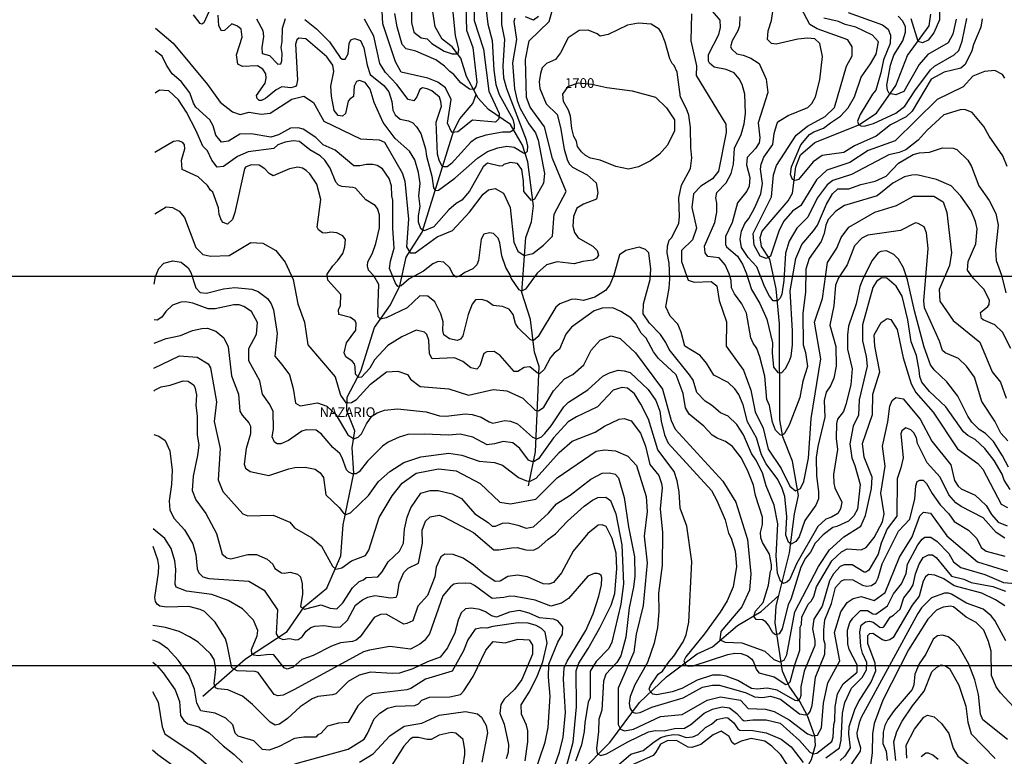
# Model space of a CAD drawing. Units: inches. Extents: x 693560 to 858820, y 9116610 to 9281858.
# Drawn here: x 720138 to 725198, y 9196634 to 9200421 of the extents above; entities that cross this region are included whole.
import ezdxf
from ezdxf.enums import TextEntityAlignment as Align

# ---------------------------------------------------------------- set-up
doc = ezdxf.new("R2010")
doc.units = ezdxf.units.IN
doc.header["$MEASUREMENT"] = 0
for name, color, linetype in [('curvas', 40, 'Continuous'), ('Grillas', 253, 'Continuous'), ('LABEL_CURVAS_SHP', 7, 'Continuous'), ('LABEL_RIOS_SHP', 7, 'Continuous')]:
    doc.layers.add(name, color=color, linetype=linetype)
doc.layers.add('rios', color=140, linetype='Continuous', lineweight=30)

msp = doc.modelspace()

# ---------------------------------------------------------------- linework, layer by layer
at = {"layer": 'curvas', "color": 33}
for points in [[(722151, 9200638), (722152, 9200407), (722164, 9200356), (722202, 9200328), (722233, 9200322), (722257, 9200299), (722320, 9200260), (722361, 9200245), (722385, 9200245), (722393, 9200253), (722395, 9200272), (722377, 9200338), (722366, 9200460)], [(725201, 9200120), (725188, 9200140), (725150, 9200159), (725097, 9200155), (725037, 9200130), (724987, 9200075), (724853, 9200010), (724637, 9199798), (724498, 9199749), (724405, 9199686), (724286, 9199647), (724233, 9199597), (724152, 9199466), (724109, 9199436), (724064, 9199383), (724039, 9199334), (723997, 9199206), (723974, 9199193), (723944, 9199205), (723912, 9199262), (723908, 9199321), (724001, 9199510), (724012, 9199623), (724027, 9199671), (724129, 9199827), (724186, 9199874), (724277, 9199923), (724325, 9199970), (724387, 9200182), (724416, 9200235), (724417, 9200282), (724394, 9200318), (724236, 9200374), (724199, 9200396), (724092, 9200598)], [(722474, 9200492), (722474, 9200417), (722521, 9200269), (722549, 9200054), (722603, 9199938), (722600, 9199912), (722583, 9199895), (722466, 9199905), (722389, 9199845), (722359, 9199841), (722337, 9199889), (722356, 9200010), (722327, 9200071), (722287, 9200100), (722236, 9200121), (722099, 9200152), (722070, 9200205), (722005, 9200399), (721996, 9200565)], [(722430, 9200553), (722434, 9200367), (722467, 9200278), (722487, 9200099), (722483, 9200077), (722472, 9200062), (722450, 9200063), (722405, 9200097), (722370, 9200140), (722348, 9200154), (722321, 9200182), (722276, 9200214), (722174, 9200259), (722125, 9200272), (722104, 9200293), (722078, 9200384), (722066, 9200452)], [(720836, 9200377), (720927, 9200300), (721104, 9200088), (721169, 9199997), (721232, 9199947), (721272, 9199934), (721318, 9199946), (721380, 9199935), (721426, 9199940), (721537, 9200013), (721599, 9200028), (721648, 9199995), (721701, 9199899), (721890, 9199808), (721986, 9199803), (722013, 9199791), (722103, 9199634), (722118, 9199590), (722136, 9199395), (722126, 9199254), (722144, 9199222), (722170, 9199222), (722283, 9199304), (722362, 9199338), (722450, 9199432), (722520, 9199524), (722547, 9199546), (722581, 9199553), (722624, 9199530), (722659, 9199456), (722677, 9199277), (722698, 9199231), (722731, 9199208), (722775, 9199219), (722830, 9199262), (722877, 9199308), (722884, 9199422), (722947, 9199537), (722877, 9199708), (722835, 9199870), (722761, 9199971), (722742, 9200021), (722737, 9200216), (722757, 9200312), (722859, 9200412), (722888, 9200513)], [(725212, 9199667), (725191, 9199721), (725120, 9199823), (725093, 9199872), (725032, 9199944), (724996, 9199959), (724971, 9199958), (724887, 9199932), (724801, 9199853), (724755, 9199802), (724692, 9199752), (724658, 9199739), (724604, 9199726), (724413, 9199625), (724317, 9199594), (724288, 9199572), (724237, 9199503), (724188, 9199405), (724131, 9199349), (724092, 9199282), (724074, 9199221), (724065, 9199080), (724055, 9199010), (724046, 9198990), (724032, 9198975), (724011, 9198976), (723992, 9199000), (723967, 9199046), (723927, 9199150), (723881, 9199199), (723848, 9199250), (723841, 9199292), (723847, 9199334), (723865, 9199374), (723885, 9199399), (723915, 9199452), (723947, 9199525), (723956, 9199578), (723945, 9199652), (723948, 9199678), (723963, 9199714), (724008, 9199780), (724016, 9199836), (724030, 9199889), (724039, 9199900), (724087, 9199929), (724188, 9199969), (724209, 9199990), (724228, 9200024), (724250, 9200111), (724264, 9200231), (724250, 9200299), (724225, 9200323), (724186, 9200326), (724137, 9200321), (724025, 9200295), (724002, 9200299), (723981, 9200319), (723985, 9200363), (724001, 9200417), (724014, 9200498)], [(724864, 9200527), (724865, 9200421), (724836, 9200354), (724807, 9200315), (724778, 9200302), (724756, 9200309), (724719, 9200425)], [(721110, 9200461), (721084, 9200404), (721074, 9200398), (721065, 9200401), (721031, 9200446)], [(722683, 9200428), (722677, 9200411), (722692, 9200320), (722670, 9200199), (722681, 9200066), (722695, 9200005), (722710, 9199965), (722755, 9199885), (722789, 9199839), (722803, 9199802), (722835, 9199630), (722830, 9199581), (722784, 9199499), (722768, 9199492), (722729, 9199538), (722728, 9199590), (722719, 9199651), (722697, 9199682), (722659, 9199687), (722626, 9199676), (722620, 9199669), (722605, 9199668), (722542, 9199684), (722520, 9199665), (722450, 9199540), (722411, 9199493), (722382, 9199476), (722343, 9199443), (722267, 9199356), (722216, 9199335), (722200, 9199345), (722187, 9199380), (722187, 9199412), (722196, 9199461), (722190, 9199515), (722196, 9199578), (722188, 9199636), (722169, 9199701), (722141, 9199745), (722068, 9199810), (722006, 9199893), (721959, 9199995), (721939, 9200063), (721913, 9200098), (721885, 9200109), (721869, 9200103), (721857, 9200079), (721853, 9200026), (721834, 9200013), (721826, 9200002), (721812, 9199939), (721797, 9199925), (721775, 9199929), (721755, 9199954), (721740, 9200027), (721737, 9200079), (721752, 9200154), (721747, 9200187), (721716, 9200230), (721608, 9200323), (721573, 9200326), (721562, 9200318), (721555, 9200296), (721566, 9200112), (721560, 9200084), (721555, 9200078), (721531, 9200071), (721485, 9200076), (721456, 9200060), (721401, 9200015), (721381, 9200006), (721369, 9200006), (721358, 9200016), (721356, 9200032), (721399, 9200095), (721405, 9200121), (721403, 9200143), (721388, 9200166), (721361, 9200183), (721283, 9200180), (721259, 9200192), (721252, 9200241), (721282, 9200331), (721276, 9200373), (721258, 9200388), (721228, 9200400), (721190, 9200366), (721175, 9200364), (721162, 9200390), (721159, 9200444)], [(721603, 9200422), (721663, 9200374), (721731, 9200307), (721785, 9200227), (721796, 9200218), (721810, 9200218), (721826, 9200245), (721832, 9200299), (721840, 9200318), (721859, 9200324), (721890, 9200314), (721907, 9200277), (721924, 9200188), (721940, 9200139), (722009, 9200083), (722035, 9200050), (722050, 9200001), (722056, 9199955), (722067, 9199932), (722093, 9199910), (722136, 9199901), (722158, 9199890), (722178, 9199870), (722200, 9199836), (722224, 9199757), (722228, 9199720), (722257, 9199616), (722264, 9199556), (722273, 9199543), (722290, 9199545), (722374, 9199607), (722490, 9199709), (722543, 9199743), (722595, 9199762), (722642, 9199770), (722680, 9199766), (722728, 9199736), (722740, 9199737), (722747, 9199745), (722749, 9199770), (722743, 9199801), (722641, 9200066), (722626, 9200121), (722622, 9200184), (722631, 9200319), (722616, 9200396), (722616, 9200473)], [(722536, 9200470), (722544, 9200398), (722567, 9200314), (722574, 9200161), (722585, 9200087), (722603, 9200037), (722672, 9199909), (722680, 9199881), (722679, 9199862), (722669, 9199849), (722659, 9199843), (722619, 9199842), (722534, 9199828), (722485, 9199812), (722457, 9199791), (722358, 9199681), (722335, 9199665), (722318, 9199664), (722307, 9199670), (722293, 9199699), (722286, 9199729), (722279, 9199894), (722305, 9199976), (722303, 9200000), (722295, 9200022), (722257, 9200055), (722233, 9200065), (722209, 9200070), (722194, 9200062), (722179, 9200025), (722164, 9200003), (722135, 9200010), (722077, 9200088), (722018, 9200149), (721989, 9200196), (721958, 9200337), (721910, 9200423)], [(722805, 9200437), (722778, 9200419), (722738, 9200435)], [(723591, 9200451), (723587, 9200313), (723617, 9200183), (723614, 9200134), (723767, 9199884), (723768, 9199841), (723729, 9199643), (723699, 9199602), (723638, 9199565), (723600, 9199525), (723593, 9199456), (723616, 9199349), (723596, 9199289), (723540, 9199234), (723540, 9199178), (723573, 9199082), (723604, 9199072), (723692, 9199075), (723721, 9199053), (723732, 9198977), (723770, 9198868), (723769, 9198743), (723857, 9198619), (723896, 9198516), (723917, 9198405), (723959, 9198321), (723985, 9198213), (724051, 9198114), (724096, 9198023), (724125, 9197999), (724151, 9198011), (724168, 9198047), (724192, 9198166), (724206, 9198370), (724256, 9198677), (724223, 9198866), (724263, 9198988), (724290, 9199172), (724337, 9199247), (724359, 9199302), (724399, 9199355), (724532, 9199431), (724644, 9199466), (724731, 9199513), (724835, 9199514), (724883, 9199484), (724903, 9199430), (724927, 9199222), (724916, 9199157), (724864, 9199034), (724866, 9198974), (724936, 9198874), (725072, 9198763), (725136, 9198610), (725178, 9198558), (725208, 9198475)], [(725231, 9198731), (725189, 9198815), (725149, 9198853), (725089, 9198878), (725081, 9198885), (725075, 9198916), (725113, 9198946), (725120, 9198956), (725122, 9198979), (725092, 9199036), (725040, 9199091), (725009, 9199134), (725013, 9199177), (725052, 9199269), (725059, 9199346), (725050, 9199384), (725028, 9199438), (724975, 9199514), (724925, 9199566), (724849, 9199600), (724749, 9199623), (724723, 9199622), (724685, 9199613), (724626, 9199580), (724545, 9199516), (724376, 9199466), (724332, 9199436), (724293, 9199393), (724281, 9199365), (724272, 9199322), (724257, 9199280), (724196, 9199194), (724178, 9199138), (724177, 9199020), (724162, 9198912), (724165, 9198749), (724177, 9198710), (724187, 9198638), (724163, 9198563), (724147, 9198479), (724093, 9198337), (724069, 9198294), (724056, 9198283), (724046, 9198287), (724023, 9198311), (724006, 9198352), (723991, 9198438), (723978, 9198469), (723968, 9198588), (723942, 9198688), (723926, 9198730), (723907, 9198758), (723896, 9198786), (723873, 9198913), (723849, 9198960), (723812, 9199011), (723796, 9199043), (723794, 9199081), (723784, 9199115), (723763, 9199160), (723732, 9199197), (723674, 9199204), (723661, 9199223), (723658, 9199257), (723711, 9199378), (723720, 9199431), (723720, 9199477), (723715, 9199505), (723721, 9199532), (723768, 9199583), (723795, 9199630), (723806, 9199678), (723812, 9199761), (723845, 9199831), (723861, 9199885), (723868, 9199938), (723864, 9200038), (723851, 9200087), (723836, 9200117), (723810, 9200148), (723768, 9200165), (723707, 9200177), (723683, 9200197), (723678, 9200208), (723678, 9200242), (723731, 9200344), (723740, 9200381), (723738, 9200419), (723690, 9200475)], [(723839, 9200437), (723837, 9200389), (723828, 9200364), (723799, 9200312), (723791, 9200282), (723797, 9200270), (723824, 9200246), (723856, 9200239), (723895, 9200223), (723938, 9200196), (723974, 9200116), (723983, 9200047), (723933, 9199891), (723941, 9199814), (723938, 9199788), (723919, 9199758), (723876, 9199713), (723873, 9199674), (723890, 9199609), (723887, 9199565), (723875, 9199540), (723827, 9199479), (723799, 9199379), (723766, 9199307), (723765, 9199265), (723770, 9199253), (723827, 9199206), (723853, 9199164), (723872, 9199120), (723899, 9199034), (723941, 9198962), (723978, 9198881), (724007, 9198760), (724005, 9198709), (724012, 9198635), (724034, 9198607), (724053, 9198606), (724073, 9198628), (724093, 9198663), (724102, 9198691), (724110, 9198750), (724110, 9198821), (724098, 9199027), (724126, 9199193), (724157, 9199265), (724218, 9199335), (724238, 9199365), (724285, 9199472), (724315, 9199526), (724343, 9199551), (724399, 9199552), (724460, 9199574), (724534, 9199590), (724591, 9199616), (724655, 9199684), (724730, 9199728), (724763, 9199736), (724814, 9199740), (724881, 9199763), (724935, 9199761), (724954, 9199754), (725011, 9199698), (725029, 9199667), (725067, 9199567), (725120, 9199492), (725155, 9199425), (725167, 9199365), (725152, 9199237), (725156, 9199183), (725184, 9199107), (725206, 9199016)], [(724396, 9200458), (724572, 9200395), (724601, 9200372), (724614, 9200342), (724611, 9200299), (724577, 9200214), (724563, 9200147), (724537, 9200058), (724521, 9200038), (724458, 9199934), (724444, 9199900), (724448, 9199883), (724461, 9199875), (724477, 9199874), (724525, 9199887), (724640, 9199940), (724687, 9199977), (724738, 9200056), (724819, 9200163), (724840, 9200182), (724940, 9200240), (724964, 9200263), (724982, 9200310), (725005, 9200427)], [(724950, 9200423), (724934, 9200346), (724910, 9200302), (724805, 9200242), (724761, 9200190), (724681, 9200052), (724641, 9200034), (724607, 9200042), (724597, 9200059), (724595, 9200084), (724614, 9200188), (724630, 9200238), (724677, 9200313), (724691, 9200357), (724691, 9200384), (724677, 9200414), (724652, 9200439)], [(725216, 9198256), (725181, 9198296), (725150, 9198357), (725083, 9198458), (725044, 9198583), (725004, 9198640), (724962, 9198679), (724894, 9198708), (724881, 9198721), (724865, 9198768), (724788, 9198939), (724785, 9198975), (724807, 9199245), (724798, 9199326), (724787, 9199356), (724755, 9199374), (724742, 9199377), (724664, 9199337), (724496, 9199314), (724466, 9199298), (724429, 9199258), (724391, 9199160), (724346, 9199094), (724330, 9199056), (724322, 9198950), (724302, 9198850), (724333, 9198741), (724334, 9198639), (724322, 9198578), (724304, 9198539), (724283, 9198506), (724272, 9198464), (724276, 9198377), (724239, 9198227), (724232, 9198171), (724233, 9198076), (724244, 9197995), (724244, 9197957), (724229, 9197926), (724173, 9197846), (724143, 9197763), (724127, 9197739), (724103, 9197724), (724089, 9197735), (724076, 9197771), (724081, 9197865), (724070, 9197969), (724057, 9198011), (724035, 9198057), (723974, 9198138), (723950, 9198184), (723924, 9198272), (723879, 9198353), (723856, 9198441), (723833, 9198494), (723813, 9198524), (723779, 9198555), (723705, 9198593), (723668, 9198656), (723635, 9198695), (723556, 9198742), (723538, 9198815), (723521, 9198855), (723481, 9198897), (723458, 9198944), (723476, 9199040), (723480, 9199089), (723475, 9199169), (723466, 9199222), (723467, 9199257), (723476, 9199287), (723490, 9199301), (723525, 9199375), (723529, 9199408), (723526, 9199505), (723540, 9199571), (723585, 9199656), (723592, 9199710), (723587, 9199763), (723586, 9199866), (723576, 9199931), (723565, 9199963), (723534, 9200023), (723517, 9200151), (723502, 9200185), (723491, 9200195), (723479, 9200220), (723456, 9200305), (723437, 9200353), (723424, 9200372), (723383, 9200398), (723319, 9200403), (723261, 9200393), (723163, 9200345), (723122, 9200337), (723105, 9200349), (723059, 9200367), (723013, 9200366), (722957, 9200328), (722917, 9200251), (722891, 9200216), (722846, 9200196), (722823, 9200173), (722814, 9200144), (722808, 9200102), (722811, 9200068), (722844, 9199989), (722900, 9199933), (722918, 9199866), (722936, 9199756), (722951, 9199703), (722962, 9199680), (722979, 9199663), (723054, 9199623), (723101, 9199582), (723110, 9199533), (723103, 9199498), (723035, 9199472), (723001, 9199452), (722984, 9199410), (722980, 9199359), (722989, 9199327), (723009, 9199299), (723084, 9199257), (723105, 9199235), (723112, 9199211), (723102, 9199195), (723084, 9199184), (723032, 9199178), (722988, 9199165), (722901, 9199176), (722846, 9199161), (722797, 9199118), (722737, 9199035), (722717, 9199026), (722705, 9199032), (722663, 9199092), (722659, 9199110), (722636, 9199147), (722616, 9199207), (722606, 9199273), (722597, 9199298), (722573, 9199322), (722552, 9199325), (722524, 9199318), (722509, 9199292), (722496, 9199183), (722487, 9199161), (722467, 9199140), (722425, 9199122), (722397, 9199101), (722382, 9199098), (722366, 9199110), (722348, 9199146), (722318, 9199175), (722289, 9199178), (722262, 9199165), (722213, 9199129), (722139, 9199088), (722098, 9199052), (722081, 9199050), (722070, 9199066), (722039, 9199142), (722044, 9199179), (722063, 9199246), (722056, 9199350), (722056, 9199494), (722050, 9199515), (722049, 9199567), (722037, 9199605), (722002, 9199654), (721976, 9199671), (721953, 9199677), (721921, 9199677), (721886, 9199669), (721856, 9199670), (721759, 9199750), (721698, 9199777), (721660, 9199815), (721595, 9199858), (721569, 9199865), (721530, 9199863), (721468, 9199829), (721428, 9199817), (721327, 9199834), (721269, 9199833), (721211, 9199797), (721175, 9199791), (721147, 9199827), (721132, 9199875), (721115, 9199906), (721044, 9199972), (721032, 9199991), (721012, 9200045), (720968, 9200104), (720922, 9200143), (720892, 9200187), (720870, 9200234), (720835, 9200261)], [(721355, 9200426), (721388, 9200365), (721391, 9200334), (721382, 9200278), (721385, 9200248), (721422, 9200237), (721464, 9200193), (721480, 9200194), (721485, 9200209), (721487, 9200248), (721482, 9200278), (721487, 9200309), (721488, 9200378), (721504, 9200427)], [(725084, 9200426), (725078, 9200383), (725039, 9200294), (725031, 9200261), (724997, 9200191), (724974, 9200172), (724889, 9200151), (724822, 9200116), (724725, 9199951), (724693, 9199922), (724613, 9199880), (724540, 9199823), (724429, 9199773), (724373, 9199739), (724262, 9199722), (724216, 9199690), (724140, 9199600), (724123, 9199595), (724110, 9199600), (724100, 9199625), (724104, 9199664), (724152, 9199778), (724197, 9199830), (724220, 9199845), (724269, 9199863), (724304, 9199890), (724356, 9199925), (724395, 9199967), (724428, 9200025), (724463, 9200125), (724511, 9200194), (724539, 9200244), (724551, 9200307), (724521, 9200341), (724435, 9200382), (724381, 9200396), (724346, 9200411), (724270, 9200428)], [(725219, 9198120), (725189, 9198178), (725142, 9198252), (725102, 9198293), (725069, 9198315), (725031, 9198352), (725010, 9198383), (724959, 9198485), (724903, 9198559), (724838, 9198621), (724819, 9198646), (724787, 9198737), (724737, 9198924), (724700, 9199083), (724680, 9199146), (724655, 9199190), (724631, 9199213), (724592, 9199232), (724564, 9199230), (724549, 9199223), (724517, 9199181), (724469, 9199083), (724456, 9199049), (724437, 9198961), (724397, 9198846), (724392, 9198800), (724392, 9198728), (724416, 9198626), (724410, 9198544), (724384, 9198442), (724371, 9198406), (724341, 9198368), (724335, 9198345), (724334, 9198268), (724340, 9198212), (724321, 9198082), (724322, 9198038), (724327, 9198015), (724363, 9197940), (724357, 9197907), (724343, 9197883), (724310, 9197864), (724281, 9197854), (724239, 9197815), (724132, 9197627), (724094, 9197542), (724081, 9197529), (724063, 9197523), (724048, 9197535), (724032, 9197576), (724026, 9197664), (724034, 9197829), (724016, 9197926), (723974, 9198024), (723955, 9198091), (723921, 9198159), (723899, 9198191), (723857, 9198287), (723824, 9198340), (723779, 9198382), (723740, 9198400), (723694, 9198439), (723661, 9198459), (723618, 9198504), (723599, 9198567), (723581, 9198596), (723476, 9198726), (723459, 9198762), (723432, 9198802), (723375, 9198861), (723343, 9198909), (723344, 9198960), (723378, 9199085), (723381, 9199139), (723372, 9199222), (723354, 9199240), (723322, 9199252), (723253, 9199235), (723220, 9199212), (723192, 9199107), (723171, 9199058), (723149, 9199029), (723094, 9198995), (723036, 9198978), (722992, 9198984), (722972, 9198982), (722914, 9198960), (722894, 9198943), (722802, 9198792), (722777, 9198770), (722761, 9198776), (722699, 9198836), (722686, 9198859), (722674, 9198906), (722653, 9198933), (722620, 9198947), (722572, 9198951), (722540, 9198974), (722513, 9198983), (722480, 9198981), (722464, 9198958), (722443, 9198905), (722415, 9198795), (722403, 9198779), (722387, 9198772), (722347, 9198781), (722318, 9198800), (722313, 9198823), (722314, 9198867), (722303, 9198909), (722272, 9198971), (722235, 9199000), (722195, 9199002), (722130, 9198939), (722022, 9198888), (721992, 9198882), (721981, 9198893), (721978, 9198917), (721984, 9199060), (721958, 9199104), (721931, 9199133), (721925, 9199155), (721928, 9199176), (721952, 9199220), (721969, 9199270), (721988, 9199351), (721988, 9199417), (721977, 9199450), (721965, 9199465), (721917, 9199495), (721864, 9199554), (721851, 9199559), (721793, 9199564), (721777, 9199571), (721763, 9199585), (721734, 9199657), (721707, 9199699), (721683, 9199721), (721629, 9199752), (721576, 9199795), (721544, 9199798), (721502, 9199791), (721464, 9199777), (721444, 9199759), (721313, 9199741), (721257, 9199717), (721185, 9199666), (721153, 9199663), (721126, 9199698), (721103, 9199747), (721079, 9199770), (721045, 9199850), (720995, 9199946), (720955, 9200009), (720904, 9200056), (720857, 9200058), (720835, 9200043)], [(725228, 9198006), (725198, 9198053), (725187, 9198085), (725146, 9198155), (725098, 9198216), (725049, 9198262), (725010, 9198284), (724989, 9198302), (724897, 9198430), (724813, 9198509), (724774, 9198557), (724764, 9198587), (724761, 9198620), (724746, 9198694), (724719, 9198765), (724703, 9198878), (724673, 9198999), (724643, 9199051), (724594, 9199092), (724567, 9199094), (724541, 9199075), (724523, 9199045), (724470, 9198852), (724469, 9198770), (724488, 9198689), (724493, 9198640), (724453, 9198466), (724448, 9198387), (724422, 9198331), (724405, 9198241), (724414, 9198169), (724430, 9198129), (724458, 9198032), (724443, 9197904), (724425, 9197871), (724397, 9197843), (724338, 9197815), (724316, 9197811), (724267, 9197773), (724226, 9197729), (724202, 9197683), (724177, 9197652), (724152, 9197607), (724101, 9197441), (724087, 9197415), (724057, 9197289), (724041, 9197264), (724022, 9197259), (724009, 9197269), (723987, 9197309), (723972, 9197326), (723956, 9197335), (723922, 9197338), (723911, 9197355), (723920, 9197380), (723959, 9197425), (723986, 9197514), (723996, 9197585), (724001, 9197596), (724002, 9197619), (723991, 9197673), (723956, 9197733), (723947, 9197757), (723945, 9197785), (723956, 9197825), (723956, 9197863), (723920, 9197974), (723909, 9198028), (723881, 9198097), (723847, 9198166), (723801, 9198226), (723765, 9198252), (723722, 9198269), (723697, 9198285), (723654, 9198331), (723579, 9198393), (723559, 9198426), (723547, 9198499), (723512, 9198595), (723421, 9198679), (723396, 9198713), (723357, 9198783), (723332, 9198810), (723303, 9198860), (723279, 9198888), (723227, 9198921), (723187, 9198939), (723132, 9198938), (723091, 9198924), (722974, 9198841), (722944, 9198805), (722913, 9198728), (722884, 9198706), (722866, 9198684), (722834, 9198623), (722810, 9198601), (722797, 9198606), (722760, 9198637), (722731, 9198633), (722698, 9198612), (722679, 9198612), (722608, 9198694), (722577, 9198716), (722539, 9198714), (722523, 9198705), (722502, 9198641), (722487, 9198625), (722456, 9198632), (722415, 9198664), (722373, 9198682), (722258, 9198678), (722244, 9198703), (722241, 9198774), (722231, 9198802), (722219, 9198815), (722176, 9198825), (722102, 9198791), (722030, 9198746), (721962, 9198673), (721937, 9198630), (721894, 9198583), (721879, 9198582), (721864, 9198598), (721863, 9198636), (721858, 9198651), (721847, 9198665), (721815, 9198688), (721806, 9198708), (721817, 9198759), (721865, 9198825), (721868, 9198861), (721862, 9198872), (721838, 9198890), (721778, 9198905), (721776, 9198931), (721787, 9198950), (721789, 9199008), (721722, 9199082), (721719, 9199113), (721747, 9199156), (721772, 9199181), (721798, 9199219), (721809, 9199254), (721813, 9199291), (721798, 9199309), (721768, 9199325), (721738, 9199329), (721712, 9199324), (721694, 9199326), (721673, 9199341), (721667, 9199354), (721685, 9199496), (721666, 9199575), (721629, 9199628), (721611, 9199646), (721591, 9199658), (721568, 9199662), (721525, 9199655), (721440, 9199619), (721420, 9199630), (721398, 9199655), (721369, 9199673), (721327, 9199674), (721299, 9199663), (721293, 9199654), (721244, 9199429), (721231, 9199394), (721206, 9199370), (721184, 9199378), (721176, 9199388), (721163, 9199420), (721160, 9199453), (721131, 9199534), (721118, 9199545), (721104, 9199569), (721056, 9199613), (720974, 9199651), (720970, 9199698), (720987, 9199757), (720985, 9199777), (720977, 9199790), (720955, 9199799), (720928, 9199795), (720833, 9199738)], [(720832, 9199423), (720891, 9199459), (720923, 9199455), (720957, 9199437), (720986, 9199404), (721044, 9199249), (721080, 9199214), (721120, 9199206), (721214, 9199208), (721326, 9199275), (721388, 9199272), (721455, 9199234), (721502, 9199175), (721543, 9199086), (721567, 9198960), (721601, 9198866), (721619, 9198750), (721759, 9198585), (721786, 9198491), (721815, 9198451), (721843, 9198453), (721869, 9198469), (721941, 9198548), (722024, 9198610), (722082, 9198614), (722131, 9198597), (722146, 9198573), (722196, 9198536), (722343, 9198523), (722444, 9198491), (722572, 9198519), (722641, 9198513), (722724, 9198476), (722787, 9198414), (722804, 9198410), (722831, 9198429), (722882, 9198513), (722938, 9198575), (722981, 9198597), (723038, 9198647), (723075, 9198722), (723121, 9198774), (723178, 9198795), (723224, 9198782), (723302, 9198709), (723441, 9198522), (723486, 9198361), (723507, 9198316), (723752, 9198048), (723819, 9197941), (723879, 9197748), (723895, 9197572), (723888, 9197489), (723850, 9197403), (723742, 9197276), (723736, 9197233), (723763, 9197220), (723849, 9197218), (723968, 9197174), (724013, 9197131), (724044, 9197120), (724066, 9197128), (724081, 9197156), (724121, 9197376), (724244, 9197609), (724300, 9197695), (724374, 9197763), (724460, 9197818), (724484, 9197872), (724515, 9198010), (724519, 9198069), (724477, 9198172), (724469, 9198242), (724520, 9198391), (724523, 9198496), (724558, 9198611), (724532, 9198743), (724530, 9198801), (724566, 9198865), (724596, 9198885), (724615, 9198879), (724648, 9198829), (724678, 9198683), (724720, 9198549), (724743, 9198505), (724832, 9198404), (724957, 9198215), (725062, 9198140), (725087, 9198110), (725182, 9197930), (725214, 9197913)], [(720830, 9199061), (720837, 9199101), (720853, 9199142), (720879, 9199169), (720925, 9199181), (720968, 9199174), (721004, 9199146), (721017, 9199121), (721043, 9199042), (721065, 9199018), (721099, 9199015), (721185, 9199037), (721243, 9199045), (721331, 9199035), (721364, 9199024), (721412, 9198988), (721431, 9198960), (721443, 9198930), (721462, 9198807), (721450, 9198692), (721486, 9198649), (721524, 9198595), (721543, 9198525), (721556, 9198450), (721579, 9198435), (721668, 9198451), (721716, 9198434), (721763, 9198391), (721825, 9198286), (721856, 9198267), (721877, 9198275), (721895, 9198292), (721920, 9198343), (721948, 9198382), (721975, 9198399), (722013, 9198413), (722079, 9198421), (722227, 9198405), (722296, 9198385), (722330, 9198382), (722427, 9198395), (722463, 9198392), (722509, 9198378), (722551, 9198353), (722570, 9198347), (722632, 9198360), (722661, 9198357), (722697, 9198344), (722773, 9198274), (722796, 9198267), (722819, 9198277), (722836, 9198294), (722869, 9198333), (722935, 9198430), (722958, 9198455), (723057, 9198518), (723135, 9198588), (723170, 9198606), (723213, 9198619), (723244, 9198616), (723275, 9198607), (723368, 9198519), (723408, 9198463), (723428, 9198408), (723434, 9198357), (723452, 9198287), (723470, 9198244), (723693, 9198000), (723721, 9197950), (723764, 9197849), (723780, 9197782), (723795, 9197756), (723815, 9197689), (723822, 9197610), (723804, 9197505), (723773, 9197433), (723738, 9197375), (723658, 9197263), (723562, 9197145), (723552, 9197125), (723560, 9197104), (723573, 9197098), (723599, 9197099), (723778, 9197157), (723814, 9197164), (723845, 9197163), (723878, 9197151), (723900, 9197133), (723910, 9197119), (723923, 9197082), (723937, 9197064), (724016, 9197043), (724075, 9197004), (724087, 9197006), (724097, 9197017), (724119, 9197099), (724148, 9197179), (724149, 9197298), (724155, 9197311), (724157, 9197349), (724190, 9197417), (724205, 9197431), (724220, 9197456), (724233, 9197505), (724312, 9197639), (724361, 9197686), (724390, 9197700), (724462, 9197695), (724488, 9197708), (724530, 9197759), (724572, 9197839), (724580, 9197880), (724564, 9197987), (724585, 9198125), (724572, 9198229), (724599, 9198354), (724609, 9198434), (724621, 9198464), (724641, 9198478), (724679, 9198472), (724766, 9198367), (724825, 9198255), (724923, 9198132), (724942, 9198052), (724961, 9198022), (724976, 9198009), (725048, 9197977), (725105, 9197923), (725132, 9197878), (725166, 9197838), (725212, 9197819)], [(725201, 9197756), (725157, 9197785), (725090, 9197860), (724976, 9197919), (724949, 9197938), (724913, 9197978), (724869, 9198069), (724801, 9198143), (724752, 9198242), (724746, 9198272), (724733, 9198297), (724718, 9198312), (724692, 9198322), (724672, 9198308), (724667, 9198292), (724679, 9198168), (724667, 9198117), (724648, 9198061), (724646, 9197869), (724596, 9197804), (724565, 9197729), (724549, 9197673), (724502, 9197591), (724487, 9197580), (724478, 9197580), (724417, 9197619), (724375, 9197619), (724354, 9197610), (724321, 9197572), (724300, 9197537), (724262, 9197406), (724220, 9197339), (724213, 9197289), (724225, 9197230), (724225, 9197203), (724170, 9197072), (724153, 9196991), (724153, 9196946), (724147, 9196929), (724135, 9196920), (724124, 9196921), (724030, 9196974), (723979, 9196984), (723928, 9196979), (723899, 9196982), (723828, 9197024), (723769, 9197046), (723739, 9197052), (723698, 9197051), (723619, 9197026), (723541, 9196983), (723491, 9196966), (723413, 9196950), (723391, 9196954), (723379, 9196965), (723373, 9196980), (723379, 9196998), (723420, 9197056), (723442, 9197071), (723475, 9197121), (723500, 9197149), (723547, 9197222), (723563, 9197259), (723576, 9197324), (723592, 9197636), (723566, 9197817), (723533, 9197909), (723528, 9197993), (723517, 9198051), (723502, 9198098), (723418, 9198210), (723369, 9198368), (723331, 9198444), (723297, 9198497), (723262, 9198527), (723233, 9198530), (723188, 9198516), (723107, 9198430), (722999, 9198380), (722957, 9198353), (722882, 9198272), (722805, 9198164), (722782, 9198149), (722769, 9198149), (722753, 9198156), (722709, 9198217), (722672, 9198245), (722623, 9198252), (722579, 9198240), (722541, 9198235), (722467, 9198274), (722402, 9198291), (722342, 9198285), (722218, 9198291), (722133, 9198288), (722088, 9198275), (722032, 9198249), (722003, 9198228), (721926, 9198152), (721883, 9198096), (721867, 9198087), (721847, 9198086), (721830, 9198094), (721817, 9198106), (721796, 9198168), (721783, 9198190), (721747, 9198221), (721689, 9198291), (721661, 9198311), (721611, 9198313), (721588, 9198306), (721519, 9198258), (721480, 9198240), (721461, 9198240), (721447, 9198249), (721436, 9198277), (721443, 9198316), (721440, 9198407), (721424, 9198442), (721386, 9198496), (721372, 9198565), (721316, 9198668), (721315, 9198731), (721356, 9198804), (721361, 9198864), (721330, 9198920), (721290, 9198947), (721266, 9198955), (721239, 9198955), (721142, 9198934), (721106, 9198934), (721028, 9198964), (720991, 9198971), (720967, 9198969), (720923, 9198953), (720890, 9198920), (720869, 9198892), (720845, 9198876), (720829, 9198878)], [(720829, 9198758), (720891, 9198782), (720964, 9198798), (721027, 9198823), (721074, 9198834), (721103, 9198835), (721147, 9198820), (721187, 9198786), (721209, 9198739), (721227, 9198590), (721262, 9198495), (721269, 9198408), (721281, 9198388), (721316, 9198349), (721325, 9198331), (721325, 9198292), (721302, 9198216), (721292, 9198136), (721298, 9198115), (721323, 9198099), (721419, 9198077), (721521, 9198112), (721553, 9198119), (721606, 9198121), (721656, 9198110), (721683, 9198091), (721699, 9198068), (721712, 9197978), (721780, 9197914), (721803, 9197884), (721815, 9197877), (721838, 9197885), (721931, 9197975), (721982, 9198046), (722041, 9198098), (722113, 9198144), (722200, 9198174), (722343, 9198193), (722411, 9198183), (722499, 9198151), (722579, 9198144), (722620, 9198131), (722702, 9198067), (722743, 9198050), (722762, 9198049), (722792, 9198064), (722910, 9198196), (722977, 9198255), (723096, 9198301), (723144, 9198332), (723218, 9198368), (723244, 9198370), (723281, 9198358), (723328, 9198296), (723354, 9198229), (723377, 9198135), (723423, 9198077), (723437, 9198037), (723440, 9198014), (723430, 9197907), (723442, 9197784), (723439, 9197615), (723421, 9197473), (723423, 9197377), (723416, 9197297), (723398, 9197216), (723365, 9197117), (723300, 9197002), (723275, 9196942), (723271, 9196908), (723273, 9196884), (723288, 9196861), (723304, 9196855), (723327, 9196859), (723386, 9196887), (723547, 9196934), (723647, 9196989), (723699, 9197000), (723735, 9197000), (723871, 9196961), (723914, 9196939), (723955, 9196937), (723997, 9196943), (724048, 9196927), (724146, 9196853), (724174, 9196847), (724191, 9196853), (724201, 9196865), (724210, 9196895), (724227, 9197041), (724275, 9197159), (724277, 9197210), (724270, 9197232), (724270, 9197285), (724276, 9197335), (724310, 9197420), (724331, 9197502), (724362, 9197536), (724376, 9197543), (724420, 9197541), (724470, 9197514), (724489, 9197509), (724515, 9197512), (724537, 9197527), (724549, 9197552), (724570, 9197623), (724654, 9197791), (724713, 9197854), (724739, 9197958), (724744, 9198025), (724751, 9198046), (724764, 9198054), (724781, 9198054), (724799, 9198036), (724827, 9197985), (724868, 9197927), (724913, 9197881), (724941, 9197842), (725014, 9197796), (725056, 9197753), (725079, 9197708), (725104, 9197689), (725200, 9197663)], [(720828, 9198630), (720960, 9198693), (721051, 9198686), (721107, 9198652), (721119, 9198631), (721150, 9198457), (721137, 9198356), (721168, 9198217), (721159, 9198055), (721183, 9197995), (721285, 9197880), (721311, 9197870), (721440, 9197874), (721527, 9197837), (721551, 9197809), (721640, 9197758), (721689, 9197715), (721746, 9197611), (721762, 9197596), (721794, 9197603), (721843, 9197639), (721916, 9197666), (721933, 9197694), (721986, 9197861), (722052, 9197973), (722104, 9198039), (722175, 9198090), (722291, 9198112), (722382, 9198102), (722505, 9198037), (722605, 9197940), (722661, 9197932), (722790, 9197956), (722900, 9198066), (723100, 9198202), (723144, 9198210), (723200, 9198204), (723264, 9198177), (723308, 9198129), (723357, 9197970), (723363, 9197893), (723347, 9197766), (723363, 9197628), (723342, 9197409), (723306, 9197262), (723294, 9197169), (723213, 9196985), (723213, 9196798), (723226, 9196773), (723247, 9196765), (723293, 9196773), (723431, 9196838), (723542, 9196849), (723671, 9196923), (723740, 9196939), (723842, 9196923), (723882, 9196880), (723971, 9196877), (724015, 9196864), (724092, 9196822), (724186, 9196749), (724214, 9196739), (724238, 9196742), (724259, 9196780), (724269, 9196907), (724291, 9197011), (724352, 9197125), (724326, 9197270), (724358, 9197377), (724390, 9197424), (724422, 9197446), (724463, 9197455), (724529, 9197435), (724586, 9197476), (724660, 9197657), (724724, 9197763), (724764, 9197870), (724783, 9197889), (724818, 9197884), (724903, 9197768), (725060, 9197633), (725214, 9197585)], [(720828, 9198511), (720835, 9198518), (720865, 9198533), (720911, 9198542), (720979, 9198564), (721004, 9198563), (721032, 9198543), (721039, 9198531), (721046, 9198492), (721044, 9198438), (721050, 9198385), (721050, 9198287), (721058, 9198234), (721052, 9198180), (721030, 9198075), (721025, 9198001), (721044, 9197953), (721094, 9197882), (721149, 9197780), (721178, 9197673), (721202, 9197654), (721224, 9197650), (721310, 9197672), (721356, 9197671), (721410, 9197647), (721439, 9197622), (721449, 9197600), (721484, 9197578), (721497, 9197576), (721529, 9197581), (721565, 9197571), (721581, 9197556), (721590, 9197520), (721591, 9197467), (721581, 9197404), (721601, 9197391), (721687, 9197412), (721733, 9197395), (721768, 9197392), (721798, 9197423), (721848, 9197501), (721882, 9197532), (721905, 9197541), (721918, 9197553), (721979, 9197556), (722001, 9197582), (722031, 9197634), (722090, 9197688), (722110, 9197729), (722116, 9197801), (722129, 9197864), (722149, 9197912), (722199, 9197987), (722247, 9198000), (722288, 9198000), (722360, 9197984), (722408, 9197960), (722477, 9197881), (722545, 9197836), (722567, 9197817), (722584, 9197818), (722620, 9197833), (722649, 9197834), (722698, 9197823), (722741, 9197807), (722778, 9197813), (722856, 9197884), (722897, 9197932), (722967, 9197977), (723073, 9198058), (723132, 9198089), (723170, 9198092), (723198, 9198084), (723216, 9198065), (723244, 9197965), (723267, 9197814), (723298, 9197659), (723299, 9197561), (723292, 9197503), (723270, 9197398), (723253, 9197247), (723227, 9197150), (723206, 9197117), (723151, 9197057), (723139, 9197020), (723129, 9196871), (723114, 9196825), (723113, 9196761), (723103, 9196675), (723105, 9196649), (723125, 9196638), (723153, 9196647), (723263, 9196708), (723370, 9196760), (723403, 9196766), (723450, 9196765), (723504, 9196777), (723554, 9196778), (723587, 9196797), (723655, 9196855), (723699, 9196877), (723748, 9196888), (723786, 9196884), (723824, 9196854), (723851, 9196823), (723862, 9196816), (723905, 9196821), (723975, 9196821), (724046, 9196804), (724145, 9196715), (724198, 9196655), (724217, 9196646), (724235, 9196651), (724312, 9196711), (724319, 9196733), (724322, 9196797), (724327, 9196817), (724329, 9196888), (724341, 9196956), (724370, 9197007), (724442, 9197067), (724442, 9197105), (724400, 9197183), (724394, 9197213), (724392, 9197282), (724404, 9197322), (724419, 9197344), (724459, 9197383), (724495, 9197383), (724522, 9197367), (724537, 9197365), (724598, 9197407), (724629, 9197469), (724670, 9197521), (724694, 9197574), (724700, 9197622), (724753, 9197722), (724776, 9197751), (724790, 9197760), (724821, 9197760), (724853, 9197738), (724913, 9197676), (724937, 9197634), (724975, 9197604), (725098, 9197568), (725194, 9197528), (725340, 9197515)], [(720827, 9198288), (720854, 9198280), (720886, 9198257), (720909, 9198205), (720922, 9198105), (720918, 9198032), (720906, 9197948), (720910, 9197900), (720932, 9197856), (720985, 9197799), (721028, 9197727), (721044, 9197669), (721050, 9197598), (721059, 9197577), (721080, 9197557), (721111, 9197548), (721316, 9197534), (721395, 9197488), (721463, 9197387), (721456, 9197263), (721469, 9197244), (721491, 9197235), (721524, 9197239), (721558, 9197232), (721570, 9197234), (721590, 9197249), (721610, 9197278), (721634, 9197296), (721655, 9197303), (721701, 9197307), (721757, 9197298), (721787, 9197300), (721822, 9197334), (721864, 9197411), (721900, 9197439), (721928, 9197453), (721963, 9197460), (722043, 9197448), (722073, 9197452), (722080, 9197466), (722088, 9197524), (722113, 9197579), (722135, 9197601), (722188, 9197627), (722208, 9197729), (722207, 9197797), (722224, 9197843), (722247, 9197865), (722293, 9197873), (722317, 9197865), (722470, 9197785), (722575, 9197695), (722601, 9197695), (722666, 9197706), (722695, 9197707), (722740, 9197695), (722778, 9197694), (722806, 9197708), (722854, 9197751), (722891, 9197777), (722953, 9197843), (723039, 9197920), (723082, 9197951), (723110, 9197964), (723150, 9197967), (723175, 9197949), (723201, 9197880), (723232, 9197722), (723241, 9197521), (723228, 9197416), (723181, 9197220), (723165, 9197188), (723101, 9197122), (723070, 9197071), (723069, 9196934), (723060, 9196912), (723042, 9196806), (723039, 9196762), (723025, 9196693), (722995, 9196609)], [(722948, 9196581), (722982, 9196707), (722999, 9196888), (722998, 9197073), (723011, 9197113), (723060, 9197188), (723120, 9197294), (723178, 9197411), (723196, 9197471), (723206, 9197599), (723203, 9197678), (723183, 9197754), (723152, 9197816), (723132, 9197824), (723111, 9197823), (723057, 9197780), (722983, 9197689), (722923, 9197578), (722882, 9197527), (722857, 9197519), (722829, 9197521), (722747, 9197557), (722696, 9197566), (722646, 9197559), (722607, 9197535), (722581, 9197532), (722524, 9197572), (722471, 9197617), (722417, 9197652), (722366, 9197671), (722323, 9197673), (722303, 9197660), (722278, 9197607), (722272, 9197556), (722234, 9197461), (722184, 9197406), (722159, 9197331), (722128, 9197316), (722113, 9197314), (722021, 9197364), (721993, 9197363), (721960, 9197347), (721888, 9197248), (721868, 9197231), (721849, 9197224), (721787, 9197218), (721741, 9197200), (721647, 9197152), (721588, 9197132), (721543, 9197092), (721512, 9197082), (721497, 9197089), (721444, 9197156), (721420, 9197158), (721364, 9197151), (721341, 9197154), (721331, 9197161), (721330, 9197183), (721359, 9197253), (721362, 9197281), (721340, 9197334), (721284, 9197392), (721209, 9197435), (721126, 9197466), (720996, 9197483), (720943, 9197503), (720938, 9197519), (720941, 9197595), (720936, 9197639), (720916, 9197702), (720884, 9197754), (720825, 9197804)], [(722862, 9196514), (722913, 9196655), (722931, 9196733), (722943, 9196860), (722933, 9197030), (722936, 9197089), (722951, 9197123), (723048, 9197281), (723086, 9197366), (723115, 9197457), (723128, 9197516), (723130, 9197551), (723126, 9197564), (723118, 9197571), (723108, 9197574), (723090, 9197573), (723057, 9197560), (722959, 9197446), (722922, 9197422), (722868, 9197406), (722788, 9197437), (722684, 9197455), (722657, 9197457), (722627, 9197451), (722567, 9197446), (722476, 9197512), (722457, 9197522), (722427, 9197525), (722388, 9197523), (722370, 9197519), (722352, 9197505), (722313, 9197459), (722244, 9197263), (722219, 9197229), (722194, 9197210), (722147, 9197184), (722041, 9197198), (721936, 9197180), (721905, 9197171), (721551, 9196977), (721492, 9196949), (721464, 9196945), (721446, 9196952), (721364, 9197065), (721348, 9197070), (721256, 9197074), (721229, 9197089), (721205, 9197209), (721196, 9197238), (721142, 9197324), (721088, 9197378), (721066, 9197389), (721008, 9197404), (720894, 9197400), (720859, 9197406), (720844, 9197416), (720837, 9197430), (720833, 9197450), (720852, 9197578), (720853, 9197613), (720848, 9197644), (720824, 9197713)], [(724281, 9196626), (724351, 9196678), (724360, 9196717), (724367, 9196855), (724379, 9196911), (724413, 9196984), (724468, 9197040), (724490, 9197078), (724491, 9197117), (724469, 9197164), (724460, 9197198), (724456, 9197274), (724463, 9197309), (724484, 9197326), (724506, 9197329), (724524, 9197324), (724559, 9197298), (724572, 9197296), (724579, 9197300), (724611, 9197350), (724628, 9197359), (724662, 9197390), (724682, 9197448), (724715, 9197490), (724729, 9197516), (724741, 9197572), (724761, 9197622), (724781, 9197656), (724808, 9197669), (724829, 9197670), (724847, 9197656), (724927, 9197561), (724990, 9197544), (725028, 9197528), (725139, 9197507), (725204, 9197483)], [(725201, 9197408), (725153, 9197439), (725082, 9197473), (724940, 9197510), (724887, 9197547), (724841, 9197566), (724809, 9197568), (724793, 9197557), (724781, 9197535), (724760, 9197457), (724725, 9197411), (724627, 9197245), (724610, 9197233), (724589, 9197228), (724572, 9197233), (724523, 9197265), (724506, 9197263), (724495, 9197253), (724495, 9197215), (724532, 9197115), (724536, 9197072), (724514, 9197018), (724451, 9196919), (724429, 9196873), (724399, 9196786), (724398, 9196750), (724406, 9196678), (724378, 9196635), (724355, 9196613)], [(725205, 9197227), (725149, 9197333), (725130, 9197356), (725090, 9197391), (725004, 9197422), (724927, 9197467), (724911, 9197472), (724890, 9197473), (724823, 9197449), (724773, 9197398), (724753, 9197368), (724463, 9196833), (724453, 9196806), (724441, 9196754), (724442, 9196736), (724459, 9196677), (724457, 9196660), (724400, 9196578)], [(725246, 9196889), (725179, 9196960), (725156, 9196992), (725133, 9197050), (725131, 9197174), (725117, 9197225), (725092, 9197282), (725054, 9197322), (725002, 9197349), (724937, 9197403), (724922, 9197406), (724884, 9197400), (724849, 9197385), (724805, 9197339), (724706, 9197181), (724574, 9196922), (724529, 9196802), (724520, 9196749), (724519, 9196652), (724506, 9196549)], [(722779, 9196530), (722838, 9196707), (722854, 9196783), (722864, 9196944), (722855, 9197041), (722857, 9197108), (722904, 9197220), (722928, 9197262), (722930, 9197300), (722904, 9197330), (722881, 9197339), (722810, 9197346), (722757, 9197370), (722707, 9197383), (722656, 9197375), (722588, 9197349), (722563, 9197357), (722532, 9197377), (722502, 9197388), (722460, 9197396), (722429, 9197393), (722407, 9197372), (722391, 9197334), (722375, 9197269), (722337, 9197191), (722299, 9197144), (722234, 9197119), (722159, 9197083), (722090, 9197062), (722052, 9197059), (721941, 9197067), (721882, 9197052), (721827, 9197018), (721763, 9196956), (721745, 9196950), (721671, 9196941), (721642, 9196930), (721579, 9196888), (721515, 9196828), (721474, 9196800), (721451, 9196794), (721425, 9196809), (721334, 9196901), (721283, 9196944), (721208, 9196976), (721156, 9196981), (721145, 9196986), (721138, 9197007), (721147, 9197082), (721137, 9197131), (721119, 9197161), (721055, 9197221), (721011, 9197249), (720958, 9197276), (720888, 9197296), (720822, 9197307)], [(722735, 9196610), (722749, 9196709), (722749, 9196765), (722742, 9196794), (722717, 9196851), (722716, 9196898), (722757, 9196964), (722795, 9197041), (722827, 9197120), (722848, 9197216), (722838, 9197273), (722820, 9197291), (722792, 9197307), (722752, 9197318), (722699, 9197320), (722569, 9197301), (722539, 9197292), (722513, 9197294), (722479, 9197287), (722441, 9197232), (722419, 9197177), (722361, 9197071), (722224, 9197031), (722148, 9196983), (722127, 9196976), (721953, 9196955), (721919, 9196936), (721876, 9196894), (721826, 9196808), (721776, 9196805), (721720, 9196789), (721686, 9196752), (721671, 9196745), (721660, 9196733), (721599, 9196732), (721551, 9196726), (721471, 9196685), (721420, 9196666), (721386, 9196669), (721341, 9196714), (721261, 9196737), (721245, 9196753), (721234, 9196795), (721197, 9196830), (721142, 9196856), (721069, 9196867), (721049, 9196908), (721037, 9196979), (721007, 9197053), (720953, 9197128), (720900, 9197187), (720854, 9197219), (720822, 9197231)], [(725215, 9196721), (725088, 9196821), (725076, 9196851), (725065, 9196952), (725046, 9197028), (725015, 9197107), (724964, 9197198), (724939, 9197226), (724909, 9197249), (724881, 9197256), (724855, 9197254), (724833, 9197237), (724794, 9197160), (724760, 9197109), (724738, 9197057), (724733, 9197002), (724724, 9196977), (724632, 9196870), (724599, 9196824), (724584, 9196792), (724575, 9196759), (724573, 9196700), (724591, 9196661), (724596, 9196612)], [(721552, 9196596), (721827, 9196671), (721908, 9196723), (721926, 9196751), (721960, 9196826), (721989, 9196856), (722028, 9196881), (722070, 9196892), (722169, 9196896), (722187, 9196904), (722205, 9196923), (722245, 9196938), (722349, 9196940), (722403, 9196951), (722421, 9196970), (722468, 9197045), (722533, 9197180), (722571, 9197225), (722633, 9197218), (722698, 9197236), (722757, 9197233), (722774, 9197205), (722774, 9197160), (722718, 9197029), (722681, 9196977), (722628, 9196927), (722610, 9196901), (722606, 9196854), (722628, 9196800), (722650, 9196695), (722648, 9196656), (722639, 9196621)], [(720822, 9197118), (720843, 9197101), (720876, 9197064), (720938, 9196975), (720960, 9196915), (720964, 9196843), (720981, 9196818), (721003, 9196801), (721058, 9196785), (721112, 9196754), (721184, 9196688), (721240, 9196644), (721283, 9196603)], [(724640, 9196613), (724631, 9196708), (724646, 9196762), (724673, 9196815), (724726, 9196894), (724787, 9196969), (724825, 9197068), (724850, 9197091), (724874, 9197104), (724892, 9197101), (724917, 9197086), (724964, 9196999), (725001, 9196892), (725010, 9196810), (725028, 9196749), (725151, 9196623)], [(720821, 9196968), (720850, 9196913), (720870, 9196785), (720884, 9196750), (721029, 9196652), (721138, 9196561)], [(721885, 9196604), (721954, 9196647), (722041, 9196739), (722114, 9196789), (722205, 9196804), (722293, 9196846), (722429, 9196864), (722490, 9196853), (722512, 9196835), (722535, 9196793), (722543, 9196755), (722513, 9196604)], [(724697, 9196624), (724693, 9196692), (724737, 9196774), (724784, 9196835), (724804, 9196845), (724837, 9196837), (724876, 9196802), (724913, 9196751), (724935, 9196676), (724960, 9196635), (725037, 9196576)], [(723217, 9196592), (723278, 9196645), (723343, 9196664), (723399, 9196709), (723433, 9196730), (723460, 9196740), (723497, 9196746), (723523, 9196744), (723563, 9196731), (723598, 9196734), (723625, 9196747), (723662, 9196782), (723694, 9196800), (723721, 9196823), (723767, 9196834), (723777, 9196832), (723808, 9196806), (723829, 9196775), (723839, 9196768), (723905, 9196767), (723974, 9196754), (724051, 9196723), (724102, 9196683), (724164, 9196603)], [(722409, 9196533), (722426, 9196643), (722426, 9196668), (722417, 9196720), (722379, 9196753), (722355, 9196757), (722294, 9196743), (722253, 9196720), (722232, 9196720), (722188, 9196731), (722159, 9196730), (722145, 9196723), (722112, 9196686), (722027, 9196551)], [(724107, 9196553), (724049, 9196642), (724003, 9196686), (723968, 9196712), (723897, 9196725), (723845, 9196712), (723811, 9196695), (723798, 9196706), (723784, 9196736), (723743, 9196763), (723702, 9196744), (723638, 9196695), (723592, 9196679), (723573, 9196681), (723514, 9196715), (723465, 9196714), (723432, 9196697), (723408, 9196656), (723393, 9196639), (723278, 9196587)], [(720953, 9196567), (720848, 9196641), (720820, 9196666)], [(724858, 9196618), (724831, 9196640), (724809, 9196650), (724795, 9196651), (724771, 9196632)]]:
    msp.add_lwpolyline(points, dxfattribs=at)
msp.add_lwpolyline([(723379, 9199695), (723319, 9199664), (723266, 9199653), (723202, 9199667), (723122, 9199699), (723071, 9199709), (723045, 9199723), (723025, 9199741), (723005, 9199769), (723000, 9199796), (722986, 9199821), (722975, 9199861), (722968, 9199925), (722958, 9199955), (722932, 9200000), (722930, 9200038), (722957, 9200078), (723008, 9200096), (723079, 9200090), (723156, 9200072), (723286, 9200055), (723406, 9200022), (723462, 9199968), (723504, 9199906), (723503, 9199849), (723468, 9199776), (723426, 9199729)], close=True, dxfattribs=at)
at = {"layer": 'Grillas'}
for p, q in [((858819.8, 9199100), (693559.72, 9199100)), ((858792.34, 9197100), (693587.17, 9197100))]:
    msp.add_line(p, q, dxfattribs=at)
at = {"layer": 'rios'}
for points in [[(722484.26, 9200036.71), (722434, 9200129), (722405, 9200223), (722361, 9200282), (722309, 9200321), (722273, 9200385), (722250, 9200542), (722283, 9200855), (722242, 9200993), (722267, 9201124), (722091, 9201211), (722049, 9201283), (722049, 9201425), (722031, 9201462), (722016, 9201615), (722027, 9201757), (722048, 9201878), (722039, 9201959), (721954, 9202073), (721891, 9202245), (721795, 9202359), (721743, 9202456), (721730, 9202498), (721731.2, 9202510.25)], [(724039.35, 9197461.41), (724094, 9197680), (724119, 9197880), (724140, 9197974), (724109, 9198151), (724060, 9198276), (724045, 9198364), (724042, 9198858), (724025, 9199037), (723993, 9199189), (723951, 9199255), (723943, 9199302), (723954, 9199334), (724087, 9199490), (724110, 9199530), (724127, 9199665), (724150, 9199727), (724224, 9199789), (724451, 9199881), (724541, 9199941), (724640, 9200083), (724701, 9200237), (724812, 9200390), (724821, 9200449)], [(721079, 9196944), (721298, 9197136), (721513, 9197276), (721600, 9197403), (721717, 9197499), (721789, 9197665), (721801, 9197824), (721855, 9198090), (721847, 9198220), (721861, 9198307), (721820, 9198410), (721821, 9198480), (721891, 9198614), (721962, 9198839), (722043, 9198955), (722091, 9199053), (722124, 9199200), (722207, 9199329), (722369, 9199852), (722400, 9199912), (722467, 9199990), (722484.26, 9200036.71)], [(722753, 9198024), (722789, 9198200), (722808, 9198638), (722783, 9198711), (722763, 9198880), (722718, 9199019), (722739, 9199301), (722769, 9199381), (722778, 9199464), (722750, 9199691), (722722, 9199776), (722661, 9199882), (722547, 9199960), (722495, 9200017), (722484.26, 9200036.71)], [(722088, 9195286), (722147, 9195395), (722267, 9195544), (722335, 9195603), (722624, 9195926), (722756, 9196139), (722824, 9196204), (722895, 9196245), (722968, 9196394), (723020, 9196552), (723171, 9196705), (723323, 9196911), (723462, 9197043), (723619, 9197161), (723698, 9197197), (723827, 9197306), (723949, 9197379), (724039.35, 9197461.41)], [(723836, 9195164), (723858, 9195335), (723875, 9195397), (723924, 9195507), (723982, 9195578), (724053, 9195690), (724080, 9195756), (724092, 9195889), (724084, 9195957), (724091, 9196180), (724137, 9196327), (724140, 9196452), (724151, 9196518), (724207, 9196617), (724228, 9196692), (724225, 9196737), (724187, 9196842), (724148, 9196916), (724092, 9196994), (724058, 9197071), (724021, 9197320), (724026, 9197408), (724039.35, 9197461.41)]]:
    msp.add_lwpolyline(points, dxfattribs=at)

# ---------------------------------------------------------------- texts
at = {"layer": 'LABEL_CURVAS_SHP'}
msp.add_text('1700', height=50, dxfattribs=at).set_placement((723015.7, 9200095.35), align=Align.MIDDLE_CENTER)
at = {"layer": 'LABEL_RIOS_SHP'}
msp.add_text('NAZARIO', height=50, dxfattribs=at).set_placement((721822.71, 9198403.18), align=Align.MIDDLE_CENTER)

doc.saveas('drawing.dxf')
